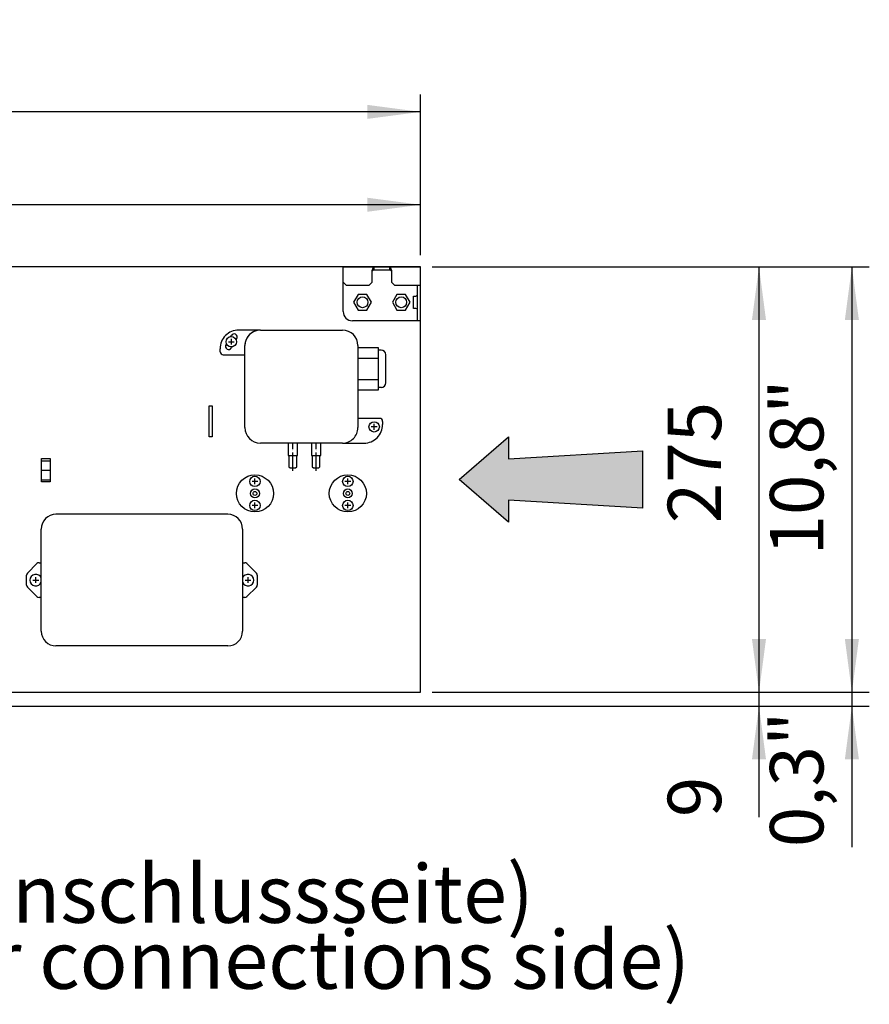
# Model space of a CAD drawing. Units: millimetres. Extents: x -135 to 6420, y -91 to 4381.
# Drawn here: x 2924 to 3473, y 3213 to 3849 of the extents above; entities that cross this region are included whole.
import ezdxf

# ---------------------------------------------------------------- set-up
doc = ezdxf.new("R2010")
doc.units = ezdxf.units.MM
doc.linetypes.add('DOT_CENTER', pattern=[14, 12, -1, 0, -1])
doc.layers.add('1', color=7, linetype='Continuous')
doc.styles.add('CONVERTER_11', font='txt.shx', dxfattribs={"width": 0.9})
doc.dimstyles.new('ME10_DIM_67', dxfattribs={"dimtxt": 34.50000000000001, "dimasz": 34.50000000000001, "dimexe": 11.25, "dimexo": 7.499999999999994, "dimgap": 13.5, "dimtad": 1, "dimdec": 0, "dimdsep": 46, "dimtxsty": 'CONVERTER_11', "dimsah": 1, "dimcen": 0.09, "dimclrd": 6, "dimclre": 6, "dimclrt": 3, "dimadec": 0, "dimazin": 0, "dimtfac": 1, "dimtdec": 4, "dimtix": 1, "dimtmove": 0, "dimatfit": 3, "dimfxl": 1, "dimtolj": 1, "dimtzin": 0, "dimarcsym": 0})
doc.dimstyles.new('ME10_DIM_68', dxfattribs={"dimtxt": 34.50000000000001, "dimasz": 34.50000000000001, "dimexe": 11.25, "dimexo": 7.499999999999994, "dimgap": 13.5, "dimtad": 1, "dimdec": 0, "dimdsep": 46, "dimtxsty": 'CONVERTER_11', "dimsah": 1, "dimcen": 0.09, "dimclrd": 6, "dimclre": 6, "dimclrt": 3, "dimadec": 0, "dimazin": 0, "dimtfac": 1, "dimtdec": 4, "dimtix": 1, "dimtmove": 0, "dimatfit": 3, "dimfxl": 1, "dimtolj": 1, "dimtzin": 0, "dimarcsym": 0})
doc.dimstyles.new('ME10_DIM_69', dxfattribs={"dimtxt": 34.50000000000001, "dimasz": 34.50000000000001, "dimexe": 11.25, "dimexo": 7.499999999999994, "dimgap": 13.5, "dimtad": 1, "dimdec": 0, "dimdsep": 46, "dimtxsty": 'CONVERTER_11', "dimsah": 1, "dimcen": 0.09, "dimclrd": 6, "dimclre": 6, "dimclrt": 3, "dimadec": 0, "dimazin": 0, "dimtfac": 1, "dimtdec": 4, "dimtix": 1, "dimtmove": 0, "dimatfit": 3, "dimfxl": 1, "dimtolj": 1, "dimtzin": 0, "dimarcsym": 0})
doc.dimstyles.new('ME10_DIM_74', dxfattribs={"dimtxt": 34.50000000000001, "dimasz": 34.50000000000001, "dimexe": 11.25, "dimexo": 7.499999999999994, "dimgap": 13.5, "dimtad": 1, "dimdec": 1, "dimlfac": 0.03937007874015748, "dimdsep": 46, "dimtxsty": 'CONVERTER_11', "dimsah": 1, "dimcen": 0.09, "dimclrd": 250, "dimclre": 250, "dimclrt": 3, "dimadec": 0, "dimazin": 0, "dimtfac": 1, "dimtdec": 4, "dimtix": 1, "dimtmove": 0, "dimatfit": 3, "dimfxl": 1, "dimtolj": 1, "dimtzin": 0, "dimarcsym": 0})
doc.dimstyles.new('ME10_DIM_75', dxfattribs={"dimtxt": 34.50000000000001, "dimasz": 34.50000000000001, "dimexe": 11.25, "dimexo": 7.499999999999994, "dimgap": 13.5, "dimtad": 1, "dimdec": 1, "dimlfac": 0.03937007874015748, "dimdsep": 46, "dimtxsty": 'CONVERTER_11', "dimsah": 1, "dimcen": 0.09, "dimclrd": 250, "dimclre": 250, "dimclrt": 3, "dimadec": 0, "dimazin": 0, "dimtfac": 1, "dimtdec": 4, "dimtix": 1, "dimtmove": 0, "dimatfit": 3, "dimfxl": 1, "dimtolj": 1, "dimtzin": 0, "dimarcsym": 0})
doc.dimstyles.new('ME10_DIM_91', dxfattribs={"dimtxt": 34.50000000000001, "dimasz": 34.50000000000001, "dimexe": 11.25, "dimexo": 7.499999999999994, "dimgap": 13.5, "dimtad": 1, "dimdec": 1, "dimlfac": 0.03937007874015748, "dimdsep": 46, "dimtxsty": 'CONVERTER_11', "dimsah": 1, "dimcen": 0.09, "dimclrd": 250, "dimclre": 250, "dimclrt": 3, "dimadec": 0, "dimazin": 0, "dimtfac": 1, "dimtdec": 4, "dimtix": 1, "dimtmove": 0, "dimatfit": 3, "dimfxl": 1, "dimtolj": 1, "dimtzin": 0, "dimarcsym": 0})

# ---------------------------------------------------------------- blocks, each defined once
blk = doc.blocks.new('*D61')
at = {"layer": '1', "color": 6, "linetype": 'Continuous'}
for p, q in [((3190.787664106349, 3689.838457211374), (3413.100114419505, 3689.838457211374)), ((3401.850114419505, 3689.838457211374), (3401.850114419505, 3414.838456886504)), ((3190.787664106349, 3414.838456886504), (3413.100114419505, 3414.838456886504))]:
    blk.add_line(p, q, dxfattribs=at)
at = {"layer": '1', "color": 6}
for points in [[(3406.39212558627, 3655.338457211374), (3397.30810325274, 3655.338457211374), (3401.850114419505, 3689.838457211374)], [(3397.30810325274, 3449.338456886504), (3406.39212558627, 3449.338456886504), (3401.850114419505, 3414.838456886504)]]:
    blk.add_solid(points, dxfattribs=at)
at = {"layer": '1', "color": 3, "insert": (3388.174987515951, 3524.118410965989), "char_height": 34.50000000000001, "attachment_point": 7, "rotation": 90, "line_spacing_factor": 0.4545454545454545, "style": 'CONVERTER_11'}
blk.add_mtext('275', dxfattribs=at)
blk = doc.blocks.new('*D62')
at = {"layer": '1', "color": 6, "linetype": 'Continuous'}
for p, q in [((3401.850114419505, 3483.838456886502), (3401.850114419505, 3414.838456886502)), ((3190.787664106349, 3414.838456886502), (3413.100114419505, 3414.838456886502)), ((3401.850114419505, 3414.838456886502), (3401.850114419505, 3405.957595356798)), ((2586.787664106493, 3405.957595356798), (3413.100114419505, 3405.957595356798)), ((3401.850114419505, 3405.957595356798), (3401.850114419505, 3334.214736165558))]:
    blk.add_line(p, q, dxfattribs=at)
at = {"layer": '1', "color": 6}
for points in [[(3397.30810325274, 3449.338456886502), (3406.39212558627, 3449.338456886502), (3401.850114419505, 3414.838456886502)], [(3406.39212558627, 3371.457595356798), (3397.30810325274, 3371.457595356798), (3401.850114419505, 3405.957595356798)]]:
    blk.add_solid(points, dxfattribs=at)
at = {"layer": '1', "color": 3, "insert": (3388.174987515951, 3334.214736165558), "char_height": 34.50000000000001, "attachment_point": 7, "rotation": 90, "line_spacing_factor": 0.4545454545454545, "style": 'CONVERTER_11'}
blk.add_mtext('9', dxfattribs=at)
blk = doc.blocks.new('*D63')
at = {"layer": '1', "color": 6, "linetype": 'Continuous'}
for p, q in [((2533.287664106356, 3697.338456894098), (2533.287664106356, 3801.088457141374)), ((3183.287664106353, 3697.33845721137), (3183.287664106353, 3801.088457141374)), ((3183.287664106353, 3789.838457141374), (2533.287664106356, 3789.838457141374))]:
    blk.add_line(p, q, dxfattribs=at)
at = {"layer": '1', "color": 6}
for points in [[(2567.787664106356, 3794.380468308139), (2567.787664106356, 3785.296445974609), (2533.287664106356, 3789.838457141374)], [(3148.787664106353, 3785.296445974609), (3148.787664106353, 3794.380468308139), (3183.287664106353, 3789.838457141374)]]:
    blk.add_solid(points, dxfattribs=at)
at = {"layer": '1', "color": 3, "insert": (2829.749645673175, 3803.513584044928), "char_height": 34.50000000000001, "attachment_point": 7, "rotation": 0.00013888888888888892, "line_spacing_factor": 0.4545454545454545, "style": 'CONVERTER_11'}
blk.add_mtext('650', dxfattribs=at)
blk = doc.blocks.new('*D68')
at = {"layer": '1', "color": 250, "linetype": 'Continuous'}
for p, q in [((3461.850114419506, 3483.838456886501), (3461.850114419506, 3414.838456886501)), ((3190.787664106352, 3414.838456886501), (3473.100114419506, 3414.838456886501)), ((3461.850114419506, 3414.838456886501), (3461.850114419506, 3405.957595356798)), ((2586.787664106496, 3405.957595356798), (3473.100114419506, 3405.957595356798)), ((3461.850114419506, 3405.957595356798), (3461.850114419506, 3314.791273442637))]:
    blk.add_line(p, q, dxfattribs=at)
at = {"layer": '1', "color": 250}
for points in [[(3457.308103252741, 3449.338456886501), (3466.392125586271, 3449.338456886501), (3461.850114419506, 3414.838456886501)], [(3466.392125586271, 3371.457595356798), (3457.308103252741, 3371.457595356798), (3461.850114419506, 3405.957595356798)]]:
    blk.add_solid(points, dxfattribs=at)
at = {"layer": '1', "color": 3, "insert": (3443.446561120013, 3314.791273442637), "char_height": 34.50000000000001, "attachment_point": 7, "rotation": 90, "line_spacing_factor": 0.4545454545454545, "style": 'CONVERTER_11'}
blk.add_mtext('\\C3;0,3\\C3;"', dxfattribs=at)
blk = doc.blocks.new('*D69')
at = {"layer": '1', "color": 250, "linetype": 'Continuous'}
for p, q in [((3190.787664106352, 3689.838457211374), (3473.100114419506, 3689.838457211374)), ((3461.850114419506, 3689.838457211374), (3461.850114419506, 3414.838456886504)), ((3190.787664106352, 3414.838456886504), (3473.100114419506, 3414.838456886504))]:
    blk.add_line(p, q, dxfattribs=at)
at = {"layer": '1', "color": 250}
for points in [[(3466.392125586271, 3655.338457211374), (3457.308103252741, 3655.338457211374), (3461.850114419506, 3689.838457211374)], [(3457.308103252741, 3449.338456886504), (3466.392125586271, 3449.338456886504), (3461.850114419506, 3414.838456886504)]]:
    blk.add_solid(points, dxfattribs=at)
at = {"layer": '1', "color": 3, "insert": (3443.446561120013, 3503.251475482119), "char_height": 34.50000000000001, "attachment_point": 7, "rotation": 90, "line_spacing_factor": 0.4545454545454545, "style": 'CONVERTER_11'}
blk.add_mtext('\\C3;10,8\\C3;"', dxfattribs=at)
blk = doc.blocks.new('*D85')
at = {"layer": '1', "color": 250, "linetype": 'Continuous'}
for p, q in [((2533.287664106356, 3697.338456894096), (2533.287664106356, 3741.088457141375)), ((3183.287664106345, 3697.338457211371), (3183.287664106345, 3741.088457141375)), ((3183.287664106345, 3729.838457141375), (2533.287664106356, 3729.838457141375))]:
    blk.add_line(p, q, dxfattribs=at)
at = {"layer": '1', "color": 250}
for points in [[(2567.787664106356, 3734.38046830814), (2567.787664106356, 3725.29644597461), (2533.287664106356, 3729.838457141375)], [(3148.787664106345, 3725.29644597461), (3148.787664106345, 3734.38046830814), (3183.287664106345, 3729.838457141375)]]:
    blk.add_solid(points, dxfattribs=at)
at = {"layer": '1', "color": 3, "insert": (2809.280175627088, 3748.242010440867), "char_height": 34.50000000000001, "attachment_point": 7, "rotation": 0.00013888888888888892, "line_spacing_factor": 0.4545454545454545, "style": 'CONVERTER_11'}
blk.add_mtext('\\C3;25,6\\C3;"', dxfattribs=at)

msp = doc.modelspace()

# ---------------------------------------------------------------- hatches: boundary and pattern name
at = {"layer": '1', "linetype": 'Continuous'}
h = msp.add_hatch(dxfattribs=at)
h.set_pattern_fill('_USER', color=6, scale=0.01, angle=45, pattern_type=0)
h.set_pattern_definition([(45, (0, 0), (-0.007071067811865474, 0.007071067811865476), [])])
h.paths.add_polyline_path([(3240.028477030816, 3579.970369263197), (3240.028477030816, 3565.780177908448), (3326.850114419508, 3570.780177908448), (3326.850114419508, 3533.896736189427), (3240.028477030816, 3538.896736189427), (3240.028477030816, 3524.706544834678), (3208.287664106346, 3552.338457048939)])

# ---------------------------------------------------------------- linework, layer by layer
at = {"color": 6, "linetype": 'Continuous'}
for p, q in [((3142.948209933456, 3671.838455464746), (3140.037664106346, 3666.838455464746)), ((3148.627118279259, 3671.838455464746), (3142.948209933456, 3671.838455464746)), ((3151.537664106346, 3666.838455464746), (3148.627118279259, 3671.838455464746)), ((3167.948209933456, 3671.838455464746), (3165.037664106346, 3666.838455464746)), ((3173.627118279248, 3671.838455464746), (3167.948209933456, 3671.838455464746)), ((3176.537664106346, 3666.838455464746), (3173.627118279248, 3671.838455464746)), ((3140.037664106346, 3666.838455464746), (3142.948209933456, 3661.838455464746)), ((3148.627118279259, 3661.838455464746), (3151.537664106346, 3666.838455464746)), ((3165.037664106346, 3666.838455464746), (3167.948209933456, 3661.838455464746)), ((3173.627118279248, 3661.838455464746), (3176.537664106346, 3666.838455464746)), ((3142.948209933456, 3661.838455464746), (3148.627118279259, 3661.838455464746)), ((3167.948209933456, 3661.838455464746), (3173.627118279248, 3661.838455464746))]:
    msp.add_line(p, q, dxfattribs=at)
for centre in [(3145.787664106346, 3666.838455464746), (3170.787664106346, 3666.838455464746)]:
    msp.add_circle(centre, 3.5, dxfattribs=at)
at = {"color": 1, "linetype": 'Continuous'}
msp.add_arc((3139.287664106346, 3660.838457211371), 6, 180, 270, dxfattribs=at)
at = {"layer": '1', "color": 3, "linetype": 'Continuous'}
for p, q in [((3183.287664106346, 3689.838457211371), (2533.287664106355, 3689.838456894097)), ((3183.287664106346, 3414.838456886503), (3183.287664106346, 3689.838457211371)), ((2732.828717771036, 3414.838456886504), (3183.287664106346, 3414.838456886503))]:
    msp.add_line(p, q, dxfattribs=at)
at = {"layer": '1', "color": 1, "linetype": 'Continuous'}
for p, q in [((3133.287664106346, 3689.838457211371), (3183.287664106346, 3689.838457211371)), ((3133.287664106346, 3660.838457211371), (3133.287664106346, 3689.838457211371)), ((3183.287664106346, 3654.838457211371), (3183.287664106346, 3689.838457211371)), ((3183.287664106346, 3654.838457211371), (3139.287664106346, 3654.838457211371)), ((3079.787664104375, 3648.83845688652), (3132.787664104375, 3648.83845688652)), ((3069.787664104375, 3585.838456886523), (3069.787664104375, 3638.83845688652)), ((3142.787664104375, 3638.83845688652), (3142.787664104375, 3585.838456886523)), ((3142.787664104375, 3637.694863347072), (3155.787664104375, 3637.694863347072)), ((3155.787664104375, 3637.694863347072), (3155.787645254505, 3635.838458850069)), ((3157.787645254505, 3635.838458850069), (3155.787645254505, 3635.838458850069)), ((3160.786424551384, 3614.752788378878), (3160.786424551384, 3632.92412169187)), ((3155.787664104375, 3609.982050425971), (3142.787664104375, 3609.982050425971)), ((3157.958909902944, 3611.843349291964), (3155.787645254505, 3611.838458850069)), ((3155.787645254505, 3611.838458850069), (3155.787664104375, 3609.982050425971)), ((3132.787664104375, 3575.838456886523), (3079.787664104375, 3575.838456886523)), ((3058.787664106346, 3529.838456886445), (2947.787664106346, 3529.838456886445)), ((2938.287664106346, 3454.338456886445), (2938.287664106346, 3520.338456886445)), ((3068.287664106346, 3520.338456886445), (3068.287664106346, 3454.338456886445)), ((3058.787664106347, 3444.838456886445), (2947.787664106346, 3444.838456886445))]:
    msp.add_line(p, q, dxfattribs=at)
at = {"layer": '1', "color": 6, "linetype": 'Continuous'}
for p, q in [((3153.057717766867, 3689.838457211371), (3153.057717766867, 3687.838457211371)), ((3163.517610445837, 3689.838457211371), (3153.057717766867, 3689.838457211371)), ((3163.517610445837, 3687.838457211371), (3163.517610445837, 3689.838457211371)), ((3152.037664105747, 3679.838457211371), (3152.037664106034, 3687.577088891593)), ((3153.057717766867, 3687.838457211371), (3163.517610445837, 3687.838457211371)), ((3164.537664106667, 3687.577088891593), (3164.537664106667, 3679.838457211371)), ((3133.287664106346, 3679.838449665424), (3135.287664106346, 3677.838457211371)), ((3135.287664106346, 3677.838457211371), (3150.037664105656, 3677.838457211371)), ((3150.037664105656, 3677.838457211371), (3152.037664105747, 3679.838457211371)), ((3164.537664106667, 3679.838457211371), (3166.537664106667, 3677.838457211371)), ((3166.537664106667, 3677.838457211371), (3183.287664106346, 3677.838460098486)), ((3181.287664106346, 3654.838457211371), (3181.287664106346, 3677.838457268531)), ((3178.787685901959, 3670.838454410296), (3180.262661487896, 3670.838454410296)), ((3178.787685901959, 3662.838454410296), (3178.787685901959, 3670.838454410296)), ((3180.262661487896, 3662.838454410296), (3178.787685901959, 3662.838454410296)), ((3079.787664104366, 3648.83845688651), (3065.787664104366, 3648.83845688651)), ((3059.148705098025, 3641.338456886514), (3062.890724699882, 3641.338456886514)), ((3061.019714898953, 3643.209466687445), (3061.019714898953, 3639.467447085583)), ((3053.787664104366, 3634.83845688651), (3053.787664104366, 3636.83845688651)), ((3055.787664104366, 3632.83845688651), (3069.787664104366, 3632.83845688651)), ((3155.787645254505, 3635.838458850069), (3155.787645254505, 3611.838458850069)), ((3142.787664104375, 3630.766660116794), (3155.787664104375, 3630.766660116794)), ((3142.787664104375, 3616.910253656245), (3155.787664104375, 3616.910253656245)), ((3046.662663701019, 3579.838456886503), (3046.662663701019, 3599.838456886503)), ((3046.662663701019, 3599.838456886503), (3048.662663701019, 3599.838456886503)), ((3048.662663701019, 3599.838456886503), (3048.662663701019, 3579.838456886503)), ((3156.787664104375, 3591.83845688652), (3142.787664104375, 3591.83845688652)), ((3153.287664091392, 3584.467447085593), (3153.287664091392, 3588.20946668745)), ((3158.787664104375, 3589.83845688652), (3158.787664104375, 3587.83845688652)), ((3155.158673892325, 3586.338456886523), (3151.416654290463, 3586.338456886523)), ((3048.662663701019, 3579.838456886503), (3046.662663701019, 3579.838456886503)), ((3097.787645254505, 3575.838455035372), (3097.787664104375, 3567.83845688652)), ((3103.787645254505, 3567.838456942719), (3103.787645254505, 3575.838455035372)), ((3112.787645254513, 3575.838455035372), (3112.787664104375, 3567.83845688652)), ((3118.787645254505, 3567.838456942719), (3118.787645254505, 3575.838455035372)), ((3132.787664104375, 3575.838456886523), (3146.787664104375, 3575.838456886523)), ((2938.537664106319, 3550.838456886525), (2938.537664106319, 3565.838456886525)), ((2938.537664106319, 3565.838456886525), (2944.037664106319, 3565.838456886525)), ((2938.537664106319, 3564.424664905299), (2944.037664106319, 3564.424664905299)), ((2944.037664106319, 3565.838456886525), (2944.037664106319, 3550.838456886525)), ((3097.787664104375, 3567.83845688652), (3098.287645254505, 3567.838456942719)), ((3098.287645254505, 3567.838456942719), (3098.287664104375, 3560.58845688652)), ((3098.287645254505, 3567.838456942719), (3103.787645254505, 3567.838456942719)), ((3103.287645254505, 3560.588456942719), (3103.287645254505, 3567.838456942719)), ((3112.787664104375, 3567.83845688652), (3113.287645254505, 3567.838456942719)), ((3113.287645254505, 3567.838456942719), (3118.787645254505, 3567.838456942719)), ((3113.287645254505, 3567.838456942719), (3113.287664104375, 3560.58845688652)), ((3118.287645254505, 3560.588456942719), (3118.287645254505, 3567.838456942719)), ((2944.037664106319, 3558.18216053048), (2938.537664106319, 3558.18216053048)), ((3098.287664104375, 3560.58845688652), (3099.037664104375, 3559.83845688652)), ((3099.037664104375, 3559.83845688652), (3102.537645254505, 3559.838456942719)), ((3102.537645254505, 3559.838456942719), (3103.287645254505, 3560.588456942719)), ((3113.287664104375, 3560.58845688652), (3114.037664104375, 3559.83845688652)), ((3114.037664104375, 3559.83845688652), (3117.537645254505, 3559.838456942719)), ((3117.537645254505, 3559.838456942719), (3118.287645254505, 3560.588456942719)), ((2938.537664106319, 3552.097275931627), (2944.037664106319, 3552.097275931627)), ((2944.037664106319, 3550.838456886525), (2938.537664106319, 3550.838456886525)), ((3078.158673894179, 3551.088456886323), (3074.416654292317, 3551.088456886323)), ((3076.287664093251, 3549.217447085394), (3076.287664093251, 3552.959466687255)), ((3138.158673894179, 3551.088456886323), (3134.416654292317, 3551.088456886323)), ((3136.287664093251, 3549.217447085394), (3136.287664093251, 3552.959466687255)), ((3076.287664093251, 3533.717447085394), (3076.287664093251, 3537.459466687255)), ((3136.287664093251, 3533.717447085394), (3136.287664093251, 3537.459466687255)), ((3078.158673894179, 3535.588456886323), (3074.416654292317, 3535.588456886323)), ((3138.158673894179, 3535.588456886323), (3134.416654292317, 3535.588456886323)), ((2929.373450543979, 3491.924243324073), (2935.451877668725, 3498.00267044882)), ((2936.866091231099, 3498.588456886445), (2938.287661976906, 3498.588456886445)), ((3068.287666235795, 3498.588456886445), (3069.709236981608, 3498.588456886445)), ((3071.123450543979, 3498.00267044882), (3077.201877668717, 3491.924243324073)), ((2928.787664106346, 3484.166884011188), (2928.787664106346, 3490.510029761698)), ((2932.916654305415, 3487.338456886499), (2936.658673907287, 3487.338456886499)), ((2934.787664106355, 3485.467447085567), (2934.787664106355, 3489.209466687428)), ((3069.916654305409, 3487.338456886499), (3073.658673907265, 3487.338456886499)), ((3071.787664106346, 3489.209466687428), (3071.787664106346, 3485.467447085567)), ((3077.787664106346, 3490.510029761698), (3077.787664106346, 3484.166884011188)), ((2935.451877668725, 3476.674243324072), (2929.373450543979, 3482.75267044882)), ((3077.201877668717, 3482.75267044882), (3071.123450543979, 3476.674243324072)), ((2938.287661976906, 3476.088456886445), (2936.866091231099, 3476.088456886445)), ((3069.709236981608, 3476.088456886445), (3068.287666235795, 3476.088456886445))]:
    msp.add_line(p, q, dxfattribs=at)
at = {"layer": '1', "color": 250, "linetype": 'Continuous'}
for p, q in [((3060.631399570342, 3644.665874985515), (3061.055613296805, 3645.400634713012)), ((3057.944469383685, 3640.01197538583), (3057.555613296805, 3639.33845688652)), ((3064.094966867476, 3642.664949519588), (3064.519714911945, 3643.400634713012)), ((3061.408030255403, 3638.011038790758), (3061.019714911945, 3637.33845688652)), ((3208.287664106346, 3552.338457048939), (3240.028477030816, 3579.970369263197)), ((3240.028477030816, 3579.970369263197), (3240.028477030816, 3565.780177908448)), ((3240.028477030816, 3565.780177908448), (3326.850114419508, 3570.780177908448)), ((3326.850114419508, 3533.896736189427), (3326.850114419508, 3570.780177908448)), ((3240.028477030816, 3524.706544834678), (3208.287664106346, 3552.338457048939)), ((3240.028477030816, 3538.896736189427), (3240.028477030816, 3524.706544834678)), ((3326.850114419508, 3533.896736189427), (3240.028477030816, 3538.896736189427))]:
    msp.add_line(p, q, dxfattribs=at)
at = {"layer": '1', "color": 6, "linetype": 'DOT_CENTER'}
for p, q in [((3100.787654651333, 3557.838456886523), (3100.787644073854, 3575.838456886523)), ((3115.787654651333, 3557.838456886523), (3115.787644073854, 3575.838456886523))]:
    msp.add_line(p, q, dxfattribs=at)
at = {"layer": '1', "color": 6, "linetype": 'Continuous'}
for centre, radius in [((3061.019714898964, 3641.338456886514), 3.350000000007185), ((3153.287664091392, 3586.338456886523), 3.350000000003092), ((3076.28766410658, 3543.338456887431), 12), ((3076.287664093251, 3551.088456886323), 3.34999999999809), ((3136.28766410658, 3543.338456887431), 12), ((3136.287664093251, 3551.088456886323), 3.34999999999809), ((3076.28766410658, 3543.338456887431), 2.875), ((3076.28766410658, 3543.338456887431), 1.25), ((3136.28766410658, 3543.338456887431), 2.875), ((3136.28766410658, 3543.338456887431), 1.25), ((3076.287664093251, 3535.588456886323), 3.34999999999809), ((3136.287664093251, 3535.588456886323), 3.34999999999809)]:
    msp.add_circle(centre, radius, dxfattribs=at)
for centre, radius, start, end in [((3155.382841519576, 3687.957989637881), 3.105209708038897, 146.97466759902, 162.5700695666262), ((3153.169921937919, 3689.37235923036), 0.4794132913300988, 103.53532163251, 144.5582039946688), ((3163.405406274788, 3689.37235923036), 0.4794132913284939, 35.44179600542569, 76.46467836785982), ((3161.192486693129, 3687.957989637881), 3.105209708044683, 17.4299304333738, 33.02533240097086), ((3169.626086509808, 3683.156287460738), 18.13549249247773, 161.5754143831597, 165.8911290731717), ((3156.848327241959, 3684.093047245139), 5.536319809060297, 143.1139043567694, 150.1248495628433), ((3153.615278225217, 3686.50168046291), 1.504770190955941, 122.6829298524876, 142.5784473071525), ((3153.065729849775, 3687.311466404905), 0.527051708632357, 90.87102690462238, 119.9354999685272), ((3163.509598362929, 3687.311466404905), 0.5270517086309915, 60.0645000314728, 89.12897309537762), ((3162.960049987487, 3686.50168046291), 1.504770190958982, 37.4215526928265, 57.31707014751236), ((3146.949241702896, 3683.156287460738), 18.13549249247234, 14.10887092683074, 18.42458561683943), ((3159.72700097075, 3684.093047245139), 5.536319809050362, 29.87515043719888, 36.88609564325603), ((3180.262656010767, 3671.86348430168), 1.025029891398471, 270.0003061533883, 359.9988409199598), ((3180.262656010767, 3661.813424518909), 1.025029891401678, 0.001159079938495269, 89.99969384661169), ((3065.787664104345, 3636.83845688653), 11.99999999997999, 89.99999999990013, 180.0000000000955), ((3055.787664104366, 3634.838456886503), 2, 179.9999999998046, 270), ((3146.787664104395, 3587.838456886503), 11.99999999997999, 269.9999999999044, 8.03365705143271e-11), ((3156.787664104375, 3589.838456886525), 2, 359.9999999998567, 90), ((2936.866091231088, 3496.588456886454), 1.999999999990905, 89.99999999968735, 134.9999999999355), ((3069.709236981608, 3496.588456886454), 1.999999999993585, 44.99999999989868, 90), ((2930.787664106346, 3490.510029761698), 1.999999999996801, 134.9999999998434, 180), ((2934.753618120048, 3487.338456107701), 3.778136461230676, 20.70730781386843, 339.2926921861316), ((3071.821710092656, 3487.338456107701), 3.778136461232378, 200.7073078138587, 159.2926921861413), ((3075.787664106346, 3490.510029761698), 2, 0, 45.0000000000737), ((2930.787664106346, 3484.166884011188), 2, 180, 225.0000000000184), ((3075.787664106355, 3484.166884011188), 1.99999999998844, 314.9999999998803, 0), ((2936.866091231099, 3478.088456886459), 2.000000000010306, 225.0000000002671, 270), ((3069.709236981597, 3478.088456886459), 2.000000000014097, 270.0000000003126, 314.9999999998987)]:
    msp.add_arc(centre, radius, start, end, dxfattribs=at)
at = {"layer": '1', "color": 250, "linetype": 'Continuous'}
for centre, radius, start, end in [((3062.787664104366, 3644.400634713004), 2.000000000004735, 330.0000000003491, 149.9999999996824), ((3059.287664104395, 3638.338456886558), 1.99999999999918, 150.0000000012501, 329.9999999987814)]:
    msp.add_arc(centre, radius, start, end, dxfattribs=at)
at = {"layer": '1', "color": 1, "linetype": 'Continuous'}
for centre, radius, start, end in [((3079.787664104366, 3638.83845688651), 10, 90, 180), ((3079.787664104375, 3638.838456886523), 9.999999999996817, 90, 180.0000000000182), ((3132.787664104366, 3638.83845688651), 10.00000000000909, 5.732122869115595e-11, 89.99999999994789), ((3157.787647821966, 3632.838458850859), 2.999999999204675, 1.636262155720257, 90.00004903488926), ((3157.787665309933, 3614.838439057624), 2.999982171104208, 269.999976975402, 358.3639604960403), ((3079.787664104375, 3585.838456886525), 10, 180.0000000000104, 270), ((3132.787664104375, 3585.838456886518), 9.999999999994998, 270, 2.866061434560405e-11), ((2947.787664106346, 3520.338456886445), 9.5, 90, 180), ((3058.787664106346, 3520.338456886445), 9.5, 0, 90), ((2947.787664106355, 3454.33845688645), 9.500000000009095, 180.0000000000302, 269.9999999999451), ((3058.787664106346, 3454.33845688645), 9.500000000005002, 270.0000000000082, 359.9999999999698)]:
    msp.add_arc(centre, radius, start, end, dxfattribs=at)

# ---------------------------------------------------------------- texts
at = {"layer": '1', "color": 3, "insert": (2533.287664106349, 3168.966877073689), "char_height": 37.5, "attachment_point": 7, "line_spacing_factor": 0.6818181818181818, "style": 'CONVERTER_11'}
msp.add_mtext('Seitenansicht (Anschlussseite)\\PSide view (water connections side)\\P \\P ', dxfattribs=at)

# ---------------------------------------------------------------- dimensions: what is measured, and where the dimension line sits
at = {"layer": '1'}
dim = msp.add_linear_dim(base=(3183.287664106353, 3789.838457141374), p1=(2533.287664106355, 3689.838456894097), p2=(3183.287664106346, 3689.838457211371), dimstyle='ME10_DIM_69', dxfattribs=at)
dim.commit()
dim.dimension.update_dxf_attribs({"geometry": '*D63', "text_midpoint": (2858.287664106355, 3816.472974907872), "text_rotation": 0.0001388888888888889})
dim = msp.add_linear_dim(base=(3183.287664106345, 3729.838457141375), p1=(2533.287664106357, 3689.838456894097), p2=(3183.287664106346, 3689.838457211371), text='<>"', dimstyle='ME10_DIM_91', override={"dimpost": '"'}, dxfattribs=at)
dim.commit()
dim.dimension.update_dxf_attribs({"geometry": '*D85', "text_midpoint": (2858.287664106351, 3758.837188105842), "text_rotation": 0.0001388888888888889})
for base, p1, p2, dimstyle, picture, middle in [((3401.850114419505, 3689.838457211374), (3183.287664106346, 3414.838456886503), (3183.287664106346, 3689.838457211371), 'ME10_DIM_67', '*D61', (3375.215596653007, 3552.338457048939)), ((3401.850114419505, 3414.838456886502), (2579.287664106496, 3405.957595356797), (3183.287664106346, 3414.838456886503), 'ME10_DIM_68', '*D62', (3375.215596653007, 3343.038468884452))]:
    dim = msp.add_linear_dim(base=base, p1=p1, p2=p2, angle=90, dimstyle=dimstyle, dxfattribs=at)
    dim.commit()
    dim.dimension.update_dxf_attribs({"geometry": picture, "text_midpoint": middle, "text_rotation": 90})
for base, p1, p2, dimstyle, picture, middle in [((3461.850114419506, 3689.838457211374), (3183.287664106346, 3414.838456886503), (3183.287664106346, 3689.838457211371), 'ME10_DIM_75', '*D69', (3432.851383455039, 3552.338457048939)), ((3461.850114419506, 3414.838456886501), (2579.287664106496, 3405.957595356797), (3183.287664106346, 3414.838456886503), 'ME10_DIM_74', '*D68', (3432.851383455039, 3353.464660539411))]:
    dim = msp.add_linear_dim(base=base, p1=p1, p2=p2, angle=90, text='<>"', dimstyle=dimstyle, override={"dimpost": '"'}, dxfattribs=at)
    dim.commit()
    dim.dimension.update_dxf_attribs({"geometry": picture, "text_midpoint": middle, "text_rotation": 90})

doc.saveas('drawing.dxf')
